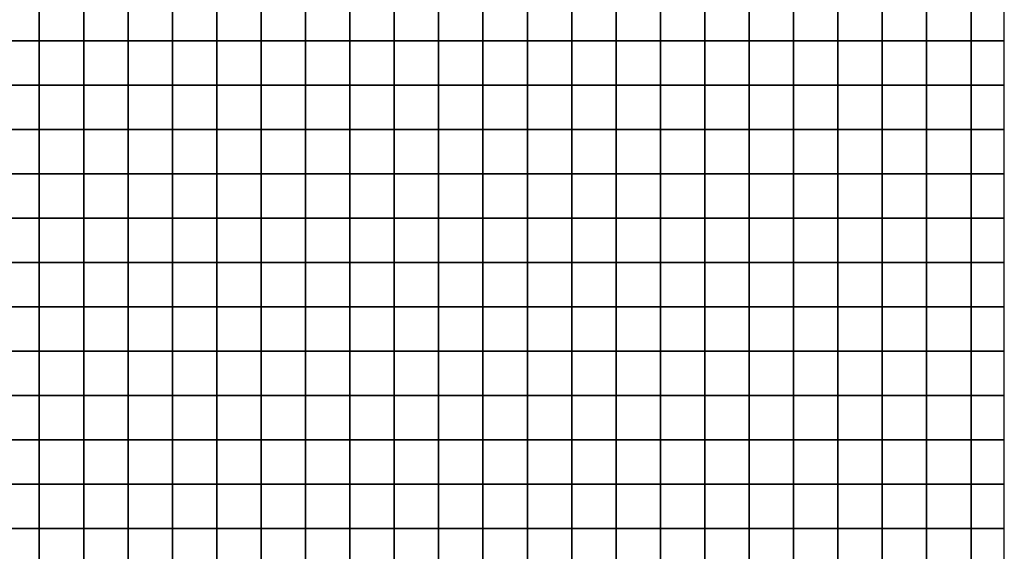
# Model space of a CAD drawing. Units: metres. Extents: x 0 to 19.6, y 0 to 19.3.
# Drawn here: x 17.4 to 19.6, y 15.7 to 16.9 of the extents above; entities that cross this region are included whole.
import ezdxf

# ---------------------------------------------------------------- set-up
doc = ezdxf.new("R2010")
doc.units = ezdxf.units.M

msp = doc.modelspace()

# ---------------------------------------------------------------- linework, layer by layer
at = {"layer": 'data reduced gear sample'}
for points in [[(17.3, 17, 0.05), (17.3, 16.9, 0.05), (17.4, 16.9, 0.05), (17.4, 17, 0.05)], [(17.4, 17, 0.05), (17.4, 16.9, 0.05), (17.5, 16.9, 0.05), (17.5, 17, 0.05)], [(17.5, 17, 0.05), (17.5, 16.9, 0.05), (17.6, 16.9, 0.05), (17.6, 17, 0.05)], [(17.6, 17, 0.05), (17.6, 16.9, 0.05), (17.7, 16.9, 0.05), (17.7, 17, 0.05)], [(17.7, 17, 0.05), (17.7, 16.9, 0.05), (17.8, 16.9, 0.05), (17.8, 17, 0.05)], [(17.8, 17, 0.05), (17.8, 16.9, 0.05), (17.9, 16.9, 0.05), (17.9, 17, 0.05)], [(17.9, 17, 0.05), (17.9, 16.9, 0.05), (18, 16.9, 0.05), (18, 17, 0.05)], [(18, 17, 0.05), (18, 16.9, 0.05), (18.1, 16.9, 0.05), (18.1, 17, 0.05)], [(18.1, 17, 0.05), (18.1, 16.9, 0.05), (18.2, 16.9, 0.05), (18.2, 17, 0.05)], [(18.2, 17, 0.05), (18.2, 16.9, 0.05), (18.3, 16.9, 0.05), (18.3, 17, 0.05)], [(18.3, 17, 0.05), (18.3, 16.9, 0.05), (18.4, 16.9, 0.05), (18.4, 17, 0.05)], [(18.4, 17, 0.05), (18.4, 16.9, 0.05), (18.5, 16.9, 0.05), (18.5, 17, 0.05)], [(18.5, 17, 0.05), (18.5, 16.9, 0.05), (18.6, 16.9, 0.05), (18.6, 17, 0.05)], [(18.6, 17, 0.05), (18.6, 16.9, 0.05), (18.7, 16.9, 0.05), (18.7, 17, 0.05)], [(18.7, 17, 0.05), (18.7, 16.9, 0.05), (18.8, 16.9, 0.05), (18.8, 17, 0.05)], [(18.8, 17, 0.05), (18.8, 16.9, 0.05), (18.9, 16.9, 0.05), (18.9, 17, 0.05)], [(18.9, 17, 0.05), (18.9, 16.9, 0.05), (19, 16.9, 0.05), (19, 17, 0.05)], [(19, 17, 0.05), (19, 16.9, 0.05), (19.1, 16.9, 0.05), (19.1, 17, 0.05)], [(19.1, 17, 0.05), (19.1, 16.9, 0.05), (19.2, 16.9, 0.05), (19.2, 17, 0.05)], [(19.2, 17, 0.05), (19.2, 16.9, 0.05), (19.3, 16.9, 0.05), (19.3, 17, 0.05)], [(19.3, 17, 0.05), (19.3, 16.9, 0.05), (19.4, 16.9, 0.05), (19.4, 17, 0.05)], [(19.4, 17, 0.05), (19.4, 16.9, 0.05), (19.5, 16.9, 0.05), (19.5, 17, 0.05)], [(19.5, 17, 0.05), (19.5, 16.9, 0.05), (19.575, 16.9, 0.05), (19.575, 17, 0.05)], [(17.3, 16.9, 0.05), (17.3, 16.8, 0.05), (17.4, 16.8, 0.05), (17.4, 16.9, 0.05)], [(17.4, 16.9, 0.05), (17.4, 16.8, 0.05), (17.5, 16.8, 0.05), (17.5, 16.9, 0.05)], [(17.5, 16.9, 0.05), (17.5, 16.8, 0.05), (17.6, 16.8, 0.05), (17.6, 16.9, 0.05)], [(17.6, 16.9, 0.05), (17.6, 16.8, 0.05), (17.7, 16.8, 0.05), (17.7, 16.9, 0.05)], [(17.7, 16.9, 0.05), (17.7, 16.8, 0.05), (17.8, 16.8, 0.05), (17.8, 16.9, 0.05)], [(17.8, 16.9, 0.05), (17.8, 16.8, 0.05), (17.9, 16.8, 0.05), (17.9, 16.9, 0.05)], [(17.9, 16.9, 0.05), (17.9, 16.8, 0.05), (18, 16.8, 0.05), (18, 16.9, 0.05)], [(18, 16.9, 0.05), (18, 16.8, 0.05), (18.1, 16.8, 0.05), (18.1, 16.9, 0.05)], [(18.1, 16.9, 0.05), (18.1, 16.8, 0.05), (18.2, 16.8, 0.05), (18.2, 16.9, 0.05)], [(18.2, 16.9, 0.05), (18.2, 16.8, 0.05), (18.3, 16.8, 0.05), (18.3, 16.9, 0.05)], [(18.3, 16.9, 0.05), (18.3, 16.8, 0.05), (18.4, 16.8, 0.05), (18.4, 16.9, 0.05)], [(18.4, 16.9, 0.05), (18.4, 16.8, 0.05), (18.5, 16.8, 0.05), (18.5, 16.9, 0.05)], [(18.5, 16.9, 0.05), (18.5, 16.8, 0.05), (18.6, 16.8, 0.05), (18.6, 16.9, 0.05)], [(18.6, 16.9, 0.05), (18.6, 16.8, 0.05), (18.7, 16.8, 0.05), (18.7, 16.9, 0.05)], [(18.7, 16.9, 0.05), (18.7, 16.8, 0.05), (18.8, 16.8, 0.05), (18.8, 16.9, 0.05)], [(18.8, 16.9, 0.05), (18.8, 16.8, 0.05), (18.9, 16.8, 0.05), (18.9, 16.9, 0.05)], [(18.9, 16.9, 0.05), (18.9, 16.8, 0.05), (19, 16.8, 0.05), (19, 16.9, 0.05)], [(19, 16.9, 0.05), (19, 16.8, 0.05), (19.1, 16.8, 0.05), (19.1, 16.9, 0.05)], [(19.1, 16.9, 0.05), (19.1, 16.8, 0.05), (19.2, 16.8, 0.05), (19.2, 16.9, 0.05)], [(19.2, 16.9, 0.05), (19.2, 16.8, 0.05), (19.3, 16.8, 0.05), (19.3, 16.9, 0.05)], [(19.3, 16.9, 0.05), (19.3, 16.8, 0.05), (19.4, 16.8, 0.05), (19.4, 16.9, 0.05)], [(19.4, 16.9, 0.05), (19.4, 16.8, 0.05), (19.5, 16.8, 0.05), (19.5, 16.9, 0.05)], [(19.5, 16.9, 0.05), (19.5, 16.8, 0.05), (19.575, 16.8, 0.05), (19.575, 16.9, 0.05)], [(17.3, 16.8, 0.05), (17.3, 16.7, 0.05), (17.4, 16.7, 0.05), (17.4, 16.8, 0.05)], [(17.4, 16.8, 0.05), (17.4, 16.7, 0.05), (17.5, 16.7, 0.05), (17.5, 16.8, 0.05)], [(17.5, 16.8, 0.05), (17.5, 16.7, 0.05), (17.6, 16.7, 0.05), (17.6, 16.8, 0.05)], [(17.6, 16.8, 0.05), (17.6, 16.7, 0.05), (17.7, 16.7, 0.05), (17.7, 16.8, 0.05)], [(17.7, 16.8, 0.05), (17.7, 16.7, 0.05), (17.8, 16.7, 0.05), (17.8, 16.8, 0.05)], [(17.8, 16.8, 0.05), (17.8, 16.7, 0.05), (17.9, 16.7, 0.05), (17.9, 16.8, 0.05)], [(17.9, 16.8, 0.05), (17.9, 16.7, 0.05), (18, 16.7, 0.05), (18, 16.8, 0.05)], [(18, 16.8, 0.05), (18, 16.7, 0.05), (18.1, 16.7, 0.05), (18.1, 16.8, 0.05)], [(18.1, 16.8, 0.05), (18.1, 16.7, 0.05), (18.2, 16.7, 0.05), (18.2, 16.8, 0.05)], [(18.2, 16.8, 0.05), (18.2, 16.7, 0.05), (18.3, 16.7, 0.05), (18.3, 16.8, 0.05)], [(18.3, 16.8, 0.05), (18.3, 16.7, 0.05), (18.4, 16.7, 0.05), (18.4, 16.8, 0.05)], [(18.4, 16.8, 0.05), (18.4, 16.7, 0.05), (18.5, 16.7, 0.05), (18.5, 16.8, 0.05)], [(18.5, 16.8, 0.05), (18.5, 16.7, 0.05), (18.6, 16.7, 0.05), (18.6, 16.8, 0.05)], [(18.6, 16.8, 0.05), (18.6, 16.7, 0.05), (18.7, 16.7, 0.05), (18.7, 16.8, 0.05)], [(18.7, 16.8, 0.05), (18.7, 16.7, 0.05), (18.8, 16.7, 0.05), (18.8, 16.8, 0.05)], [(18.8, 16.8, 0.05), (18.8, 16.7, 0.05), (18.9, 16.7, 0.05), (18.9, 16.8, 0.05)], [(18.9, 16.8, 0.05), (18.9, 16.7, 0.05), (19, 16.7, 0.05), (19, 16.8, 0.05)], [(19, 16.8, 0.05), (19, 16.7, 0.05), (19.1, 16.7, 0.05), (19.1, 16.8, 0.05)], [(19.1, 16.8, 0.05), (19.1, 16.7, 0.05), (19.2, 16.7, 0.05), (19.2, 16.8, 0.05)], [(19.2, 16.8, 0.05), (19.2, 16.7, 0.05), (19.3, 16.7, 0.05), (19.3, 16.8, 0.05)], [(19.3, 16.8, 0.05), (19.3, 16.7, 0.05), (19.4, 16.7, 0.05), (19.4, 16.8, 0.05)], [(19.4, 16.8, 0.05), (19.4, 16.7, 0.05), (19.5, 16.7, 0.05), (19.5, 16.8, 0.05)], [(19.5, 16.8, 0.05), (19.5, 16.7, 0.05), (19.575, 16.7, 0.05), (19.575, 16.8, 0.05)], [(17.3, 16.7, 0.05), (17.3, 16.6, 0.05), (17.4, 16.6, 0.05), (17.4, 16.7, 0.05)], [(17.4, 16.7, 0.05), (17.4, 16.6, 0.05), (17.5, 16.6, 0.05), (17.5, 16.7, 0.05)], [(17.5, 16.7, 0.05), (17.5, 16.6, 0.05), (17.6, 16.6, 0.05), (17.6, 16.7, 0.05)], [(17.6, 16.7, 0.05), (17.6, 16.6, 0.05), (17.7, 16.6, 0.05), (17.7, 16.7, 0.05)], [(17.7, 16.7, 0.05), (17.7, 16.6, 0.05), (17.8, 16.6, 0.05), (17.8, 16.7, 0.05)], [(17.8, 16.7, 0.05), (17.8, 16.6, 0.05), (17.9, 16.6, 0.05), (17.9, 16.7, 0.05)], [(17.9, 16.7, 0.05), (17.9, 16.6, 0.05), (18, 16.6, 0.05), (18, 16.7, 0.05)], [(18, 16.7, 0.05), (18, 16.6, 0.05), (18.1, 16.6, 0.05), (18.1, 16.7, 0.05)], [(18.1, 16.7, 0.05), (18.1, 16.6, 0.05), (18.2, 16.6, 0.05), (18.2, 16.7, 0.05)], [(18.2, 16.7, 0.05), (18.2, 16.6, 0.05), (18.3, 16.6, 0.05), (18.3, 16.7, 0.05)], [(18.3, 16.7, 0.05), (18.3, 16.6, 0.05), (18.4, 16.6, 0.05), (18.4, 16.7, 0.05)], [(18.4, 16.7, 0.05), (18.4, 16.6, 0.05), (18.5, 16.6, 0.05), (18.5, 16.7, 0.05)], [(18.5, 16.7, 0.05), (18.5, 16.6, 0.05), (18.6, 16.6, 0.05), (18.6, 16.7, 0.05)], [(18.6, 16.7, 0.05), (18.6, 16.6, 0.05), (18.7, 16.6, 0.05), (18.7, 16.7, 0.05)], [(18.7, 16.7, 0.05), (18.7, 16.6, 0.05), (18.8, 16.6, 0.05), (18.8, 16.7, 0.05)], [(18.8, 16.7, 0.05), (18.8, 16.6, 0.05), (18.9, 16.6, 0.05), (18.9, 16.7, 0.05)], [(18.9, 16.7, 0.05), (18.9, 16.6, 0.05), (19, 16.6, 0.05), (19, 16.7, 0.05)], [(19, 16.7, 0.05), (19, 16.6, 0.05), (19.1, 16.6, 0.05), (19.1, 16.7, 0.05)], [(19.1, 16.7, 0.05), (19.1, 16.6, 0.05), (19.2, 16.6, 0.05), (19.2, 16.7, 0.05)], [(19.2, 16.7, 0.05), (19.2, 16.6, 0.05), (19.3, 16.6, 0.05), (19.3, 16.7, 0.05)], [(19.3, 16.7, 0.05), (19.3, 16.6, 0.05), (19.4, 16.6, 0.05), (19.4, 16.7, 0.05)], [(19.4, 16.7, 0.05), (19.4, 16.6, 0.05), (19.5, 16.6, 0.05), (19.5, 16.7, 0.05)], [(19.5, 16.7, 0.05), (19.5, 16.6, 0.05), (19.575, 16.6, 0.05), (19.575, 16.7, 0.05)], [(17.3, 16.6, 0.05), (17.3, 16.5, 0.05), (17.4, 16.5, 0.05), (17.4, 16.6, 0.05)], [(17.4, 16.6, 0.05), (17.4, 16.5, 0.05), (17.5, 16.5, 0.05), (17.5, 16.6, 0.05)], [(17.5, 16.6, 0.05), (17.5, 16.5, 0.05), (17.6, 16.5, 0.05), (17.6, 16.6, 0.05)], [(17.6, 16.6, 0.05), (17.6, 16.5, 0.05), (17.7, 16.5, 0.05), (17.7, 16.6, 0.05)], [(17.7, 16.6, 0.05), (17.7, 16.5, 0.05), (17.8, 16.5, 0.05), (17.8, 16.6, 0.05)], [(17.8, 16.6, 0.05), (17.8, 16.5, 0.05), (17.9, 16.5, 0.05), (17.9, 16.6, 0.05)], [(17.9, 16.6, 0.05), (17.9, 16.5, 0.05), (18, 16.5, 0.05), (18, 16.6, 0.05)], [(18, 16.6, 0.05), (18, 16.5, 0.05), (18.1, 16.5, 0.05), (18.1, 16.6, 0.05)], [(18.1, 16.6, 0.05), (18.1, 16.5, 0.05), (18.2, 16.5, 0.05), (18.2, 16.6, 0.05)], [(18.2, 16.6, 0.05), (18.2, 16.5, 0.05), (18.3, 16.5, 0.05), (18.3, 16.6, 0.05)], [(18.3, 16.6, 0.05), (18.3, 16.5, 0.05), (18.4, 16.5, 0.05), (18.4, 16.6, 0.05)], [(18.4, 16.6, 0.05), (18.4, 16.5, 0.05), (18.5, 16.5, 0.05), (18.5, 16.6, 0.05)], [(18.5, 16.6, 0.05), (18.5, 16.5, 0.05), (18.6, 16.5, 0.05), (18.6, 16.6, 0.05)], [(18.6, 16.6, 0.05), (18.6, 16.5, 0.05), (18.7, 16.5, 0.05), (18.7, 16.6, 0.05)], [(18.7, 16.6, 0.05), (18.7, 16.5, 0.05), (18.8, 16.5, 0.05), (18.8, 16.6, 0.05)], [(18.8, 16.6, 0.05), (18.8, 16.5, 0.05), (18.9, 16.5, 0.05), (18.9, 16.6, 0.05)], [(18.9, 16.6, 0.05), (18.9, 16.5, 0.05), (19, 16.5, 0.05), (19, 16.6, 0.05)], [(19, 16.6, 0.05), (19, 16.5, 0.05), (19.1, 16.5, 0.05), (19.1, 16.6, 0.05)], [(19.1, 16.6, 0.05), (19.1, 16.5, 0.05), (19.2, 16.5, 0.05), (19.2, 16.6, 0.05)], [(19.2, 16.6, 0.05), (19.2, 16.5, 0.05), (19.3, 16.5, 0.05), (19.3, 16.6, 0.05)], [(19.3, 16.6, 0.05), (19.3, 16.5, 0.05), (19.4, 16.5, 0.05), (19.4, 16.6, 0.05)], [(19.4, 16.6, 0.05), (19.4, 16.5, 0.05), (19.5, 16.5, 0.05), (19.5, 16.6, 0.05)], [(19.5, 16.6, 0.05), (19.5, 16.5, 0.05), (19.575, 16.5, 0.05), (19.575, 16.6, 0.05)], [(17.3, 16.5, 0.05), (17.3, 16.4, 0.05), (17.4, 16.4, 0.05), (17.4, 16.5, 0.05)], [(17.4, 16.5, 0.05), (17.4, 16.4, 0.05), (17.5, 16.4, 0.05), (17.5, 16.5, 0.05)], [(17.5, 16.5, 0.05), (17.5, 16.4, 0.05), (17.6, 16.4, 0.05), (17.6, 16.5, 0.05)], [(17.6, 16.5, 0.05), (17.6, 16.4, 0.05), (17.7, 16.4, 0.05), (17.7, 16.5, 0.05)], [(17.7, 16.5, 0.05), (17.7, 16.4, 0.05), (17.8, 16.4, 0.05), (17.8, 16.5, 0.05)], [(17.8, 16.5, 0.05), (17.8, 16.4, 0.05), (17.9, 16.4, 0.05), (17.9, 16.5, 0.05)], [(17.9, 16.5, 0.05), (17.9, 16.4, 0.05), (18, 16.4, 0.05), (18, 16.5, 0.05)], [(18, 16.5, 0.05), (18, 16.4, 0.05), (18.1, 16.4, 0.05), (18.1, 16.5, 0.05)], [(18.1, 16.5, 0.05), (18.1, 16.4, 0.05), (18.2, 16.4, 0.05), (18.2, 16.5, 0.05)], [(18.2, 16.5, 0.05), (18.2, 16.4, 0.05), (18.3, 16.4, 0.05), (18.3, 16.5, 0.05)], [(18.3, 16.5, 0.05), (18.3, 16.4, 0.05), (18.4, 16.4, 0.05), (18.4, 16.5, 0.05)], [(18.4, 16.5, 0.05), (18.4, 16.4, 0.05), (18.5, 16.4, 0.05), (18.5, 16.5, 0.05)], [(18.5, 16.5, 0.05), (18.5, 16.4, 0.05), (18.6, 16.4, 0.05), (18.6, 16.5, 0.05)], [(18.6, 16.5, 0.05), (18.6, 16.4, 0.05), (18.7, 16.4, 0.05), (18.7, 16.5, 0.05)], [(18.7, 16.5, 0.05), (18.7, 16.4, 0.05), (18.8, 16.4, 0.05), (18.8, 16.5, 0.05)], [(18.8, 16.5, 0.05), (18.8, 16.4, 0.05), (18.9, 16.4, 0.05), (18.9, 16.5, 0.05)], [(18.9, 16.5, 0.05), (18.9, 16.4, 0.05), (19, 16.4, 0.05), (19, 16.5, 0.05)], [(19, 16.5, 0.05), (19, 16.4, 0.05), (19.1, 16.4, 0.05), (19.1, 16.5, 0.05)], [(19.1, 16.5, 0.05), (19.1, 16.4, 0.05), (19.2, 16.4, 0.05), (19.2, 16.5, 0.05)], [(19.2, 16.5, 0.05), (19.2, 16.4, 0.05), (19.3, 16.4, 0.05), (19.3, 16.5, 0.05)], [(19.3, 16.5, 0.05), (19.3, 16.4, 0.05), (19.4, 16.4, 0.05), (19.4, 16.5, 0.05)], [(19.4, 16.5, 0.05), (19.4, 16.4, 0.05), (19.5, 16.4, 0.05), (19.5, 16.5, 0.05)], [(19.5, 16.5, 0.05), (19.5, 16.4, 0.05), (19.575, 16.4, 0.05), (19.575, 16.5, 0.05)], [(17.3, 16.4, 0.05), (17.3, 16.3, 0.05), (17.4, 16.3, 0.05), (17.4, 16.4, 0.05)], [(17.4, 16.4, 0.05), (17.4, 16.3, 0.05), (17.5, 16.3, 0.05), (17.5, 16.4, 0.05)], [(17.5, 16.4, 0.05), (17.5, 16.3, 0.05), (17.6, 16.3, 0.05), (17.6, 16.4, 0.05)], [(17.6, 16.4, 0.05), (17.6, 16.3, 0.05), (17.7, 16.3, 0.05), (17.7, 16.4, 0.05)], [(17.7, 16.4, 0.05), (17.7, 16.3, 0.05), (17.8, 16.3, 0.05), (17.8, 16.4, 0.05)], [(17.8, 16.4, 0.05), (17.8, 16.3, 0.05), (17.9, 16.3, 0.05), (17.9, 16.4, 0.05)], [(17.9, 16.4, 0.05), (17.9, 16.3, 0.05), (18, 16.3, 0.05), (18, 16.4, 0.05)], [(18, 16.4, 0.05), (18, 16.3, 0.05), (18.1, 16.3, 0.05), (18.1, 16.4, 0.05)], [(18.1, 16.4, 0.05), (18.1, 16.3, 0.05), (18.2, 16.3, 0.05), (18.2, 16.4, 0.05)], [(18.2, 16.4, 0.05), (18.2, 16.3, 0.05), (18.3, 16.3, 0.05), (18.3, 16.4, 0.05)], [(18.3, 16.4, 0.05), (18.3, 16.3, 0.05), (18.4, 16.3, 0.05), (18.4, 16.4, 0.05)], [(18.4, 16.4, 0.05), (18.4, 16.3, 0.05), (18.5, 16.3, 0.05), (18.5, 16.4, 0.05)], [(18.5, 16.4, 0.05), (18.5, 16.3, 0.05), (18.6, 16.3, 0.05), (18.6, 16.4, 0.05)], [(18.6, 16.4, 0.05), (18.6, 16.3, 0.05), (18.7, 16.3, 0.05), (18.7, 16.4, 0.05)], [(18.7, 16.4, 0.05), (18.7, 16.3, 0.05), (18.8, 16.3, 0.05), (18.8, 16.4, 0.05)], [(18.8, 16.4, 0.05), (18.8, 16.3, 0.05), (18.9, 16.3, 0.05), (18.9, 16.4, 0.05)], [(18.9, 16.4, 0.05), (18.9, 16.3, 0.05), (19, 16.3, 0.05), (19, 16.4, 0.05)], [(19, 16.4, 0.05), (19, 16.3, 0.05), (19.1, 16.3, 0.05), (19.1, 16.4, 0.05)], [(19.1, 16.4, 0.05), (19.1, 16.3, 0.05), (19.2, 16.3, 0.05), (19.2, 16.4, 0.05)], [(19.2, 16.4, 0.05), (19.2, 16.3, 0.05), (19.3, 16.3, 0.05), (19.3, 16.4, 0.05)], [(19.3, 16.4, 0.05), (19.3, 16.3, 0.05), (19.4, 16.3, 0.05), (19.4, 16.4, 0.05)], [(19.4, 16.4, 0.05), (19.4, 16.3, 0.05), (19.5, 16.3, 0.05), (19.5, 16.4, 0.05)], [(19.5, 16.4, 0.05), (19.5, 16.3, 0.05), (19.575, 16.3, 0.05), (19.575, 16.4, 0.05)], [(17.3, 16.3, 0.05), (17.3, 16.2, 0.05), (17.4, 16.2, 0.05), (17.4, 16.3, 0.05)], [(17.4, 16.3, 0.05), (17.4, 16.2, 0.05), (17.5, 16.2, 0.05), (17.5, 16.3, 0.05)], [(17.5, 16.3, 0.05), (17.5, 16.2, 0.05), (17.6, 16.2, 0.05), (17.6, 16.3, 0.05)], [(17.6, 16.3, 0.05), (17.6, 16.2, 0.05), (17.7, 16.2, 0.05), (17.7, 16.3, 0.05)], [(17.7, 16.3, 0.05), (17.7, 16.2, 0.05), (17.8, 16.2, 0.05), (17.8, 16.3, 0.05)], [(17.8, 16.3, 0.05), (17.8, 16.2, 0.05), (17.9, 16.2, 0.05), (17.9, 16.3, 0.05)], [(17.9, 16.3, 0.05), (17.9, 16.2, 0.05), (18, 16.2, 0.05), (18, 16.3, 0.05)], [(18, 16.3, 0.05), (18, 16.2, 0.05), (18.1, 16.2, 0.05), (18.1, 16.3, 0.05)], [(18.1, 16.3, 0.05), (18.1, 16.2, 0.05), (18.2, 16.2, 0.05), (18.2, 16.3, 0.05)], [(18.2, 16.3, 0.05), (18.2, 16.2, 0.05), (18.3, 16.2, 0.05), (18.3, 16.3, 0.05)], [(18.3, 16.3, 0.05), (18.3, 16.2, 0.05), (18.4, 16.2, 0.05), (18.4, 16.3, 0.05)], [(18.4, 16.3, 0.05), (18.4, 16.2, 0.05), (18.5, 16.2, 0.05), (18.5, 16.3, 0.05)], [(18.5, 16.3, 0.05), (18.5, 16.2, 0.05), (18.6, 16.2, 0.05), (18.6, 16.3, 0.05)], [(18.6, 16.3, 0.05), (18.6, 16.2, 0.05), (18.7, 16.2, 0.05), (18.7, 16.3, 0.05)], [(18.7, 16.3, 0.05), (18.7, 16.2, 0.05), (18.8, 16.2, 0.05), (18.8, 16.3, 0.05)], [(18.8, 16.3, 0.05), (18.8, 16.2, 0.05), (18.9, 16.2, 0.05), (18.9, 16.3, 0.05)], [(18.9, 16.3, 0.05), (18.9, 16.2, 0.05), (19, 16.2, 0.05), (19, 16.3, 0.05)], [(19, 16.3, 0.05), (19, 16.2, 0.05), (19.1, 16.2, 0.05), (19.1, 16.3, 0.05)], [(19.1, 16.3, 0.05), (19.1, 16.2, 0.05), (19.2, 16.2, 0.05), (19.2, 16.3, 0.05)], [(19.2, 16.3, 0.05), (19.2, 16.2, 0.05), (19.3, 16.2, 0.05), (19.3, 16.3, 0.05)], [(19.3, 16.3, 0.05), (19.3, 16.2, 0.05), (19.4, 16.2, 0.05), (19.4, 16.3, 0.05)], [(19.4, 16.3, 0.05), (19.4, 16.2, 0.05), (19.5, 16.2, 0.05), (19.5, 16.3, 0.05)], [(19.5, 16.3, 0.05), (19.5, 16.2, 0.05), (19.575, 16.2, 0.05), (19.575, 16.3, 0.05)], [(17.3, 16.2, 0.05), (17.3, 16.1, 0.05), (17.4, 16.1, 0.05), (17.4, 16.2, 0.05)], [(17.4, 16.2, 0.05), (17.4, 16.1, 0.05), (17.5, 16.1, 0.05), (17.5, 16.2, 0.05)], [(17.5, 16.2, 0.05), (17.5, 16.1, 0.05), (17.6, 16.1, 0.05), (17.6, 16.2, 0.05)], [(17.6, 16.2, 0.05), (17.6, 16.1, 0.05), (17.7, 16.1, 0.05), (17.7, 16.2, 0.05)], [(17.7, 16.2, 0.05), (17.7, 16.1, 0.05), (17.8, 16.1, 0.05), (17.8, 16.2, 0.05)], [(17.8, 16.2, 0.05), (17.8, 16.1, 0.05), (17.9, 16.1, 0.05), (17.9, 16.2, 0.05)], [(17.9, 16.2, 0.05), (17.9, 16.1, 0.05), (18, 16.1, 0.05), (18, 16.2, 0.05)], [(18, 16.2, 0.05), (18, 16.1, 0.05), (18.1, 16.1, 0.05), (18.1, 16.2, 0.05)], [(18.1, 16.2, 0.05), (18.1, 16.1, 0.05), (18.2, 16.1, 0.05), (18.2, 16.2, 0.05)], [(18.2, 16.2, 0.05), (18.2, 16.1, 0.05), (18.3, 16.1, 0.05), (18.3, 16.2, 0.05)], [(18.3, 16.2, 0.05), (18.3, 16.1, 0.05), (18.4, 16.1, 0.05), (18.4, 16.2, 0.05)], [(18.4, 16.2, 0.05), (18.4, 16.1, 0.05), (18.5, 16.1, 0.05), (18.5, 16.2, 0.05)], [(18.5, 16.2, 0.05), (18.5, 16.1, 0.05), (18.6, 16.1, 0.05), (18.6, 16.2, 0.05)], [(18.6, 16.2, 0.05), (18.6, 16.1, 0.05), (18.7, 16.1, 0.05), (18.7, 16.2, 0.05)], [(18.7, 16.2, 0.05), (18.7, 16.1, 0.05), (18.8, 16.1, 0.05), (18.8, 16.2, 0.05)], [(18.8, 16.2, 0.05), (18.8, 16.1, 0.05), (18.9, 16.1, 0.05), (18.9, 16.2, 0.05)], [(18.9, 16.2, 0.05), (18.9, 16.1, 0.05), (19, 16.1, 0.05), (19, 16.2, 0.05)], [(19, 16.2, 0.05), (19, 16.1, 0.05), (19.1, 16.1, 0.05), (19.1, 16.2, 0.05)], [(19.1, 16.2, 0.05), (19.1, 16.1, 0.05), (19.2, 16.1, 0.05), (19.2, 16.2, 0.05)], [(19.2, 16.2, 0.05), (19.2, 16.1, 0.05), (19.3, 16.1, 0.05), (19.3, 16.2, 0.05)], [(19.3, 16.2, 0.05), (19.3, 16.1, 0.05), (19.4, 16.1, 0.05), (19.4, 16.2, 0.05)], [(19.4, 16.2, 0.05), (19.4, 16.1, 0.05), (19.5, 16.1, 0.05), (19.5, 16.2, 0.05)], [(19.5, 16.2, 0.05), (19.5, 16.1, 0.05), (19.575, 16.1, 0.05), (19.575, 16.2, 0.05)], [(17.3, 16.1, 0.05), (17.3, 16, 0.05), (17.4, 16, 0.05), (17.4, 16.1, 0.05)], [(17.4, 16.1, 0.05), (17.4, 16, 0.05), (17.5, 16, 0.05), (17.5, 16.1, 0.05)], [(17.5, 16.1, 0.05), (17.5, 16, 0.05), (17.6, 16, 0.05), (17.6, 16.1, 0.05)], [(17.6, 16.1, 0.05), (17.6, 16, 0.05), (17.7, 16, 0.05), (17.7, 16.1, 0.05)], [(17.7, 16.1, 0.05), (17.7, 16, 0.05), (17.8, 16, 0.05), (17.8, 16.1, 0.05)], [(17.8, 16.1, 0.05), (17.8, 16, 0.05), (17.9, 16, 0.05), (17.9, 16.1, 0.05)], [(17.9, 16.1, 0.05), (17.9, 16, 0.05), (18, 16, 0.05), (18, 16.1, 0.05)], [(18, 16.1, 0.05), (18, 16, 0.05), (18.1, 16, 0.05), (18.1, 16.1, 0.05)], [(18.1, 16.1, 0.05), (18.1, 16, 0.05), (18.2, 16, 0.05), (18.2, 16.1, 0.05)], [(18.2, 16.1, 0.05), (18.2, 16, 0.05), (18.3, 16, 0.05), (18.3, 16.1, 0.05)], [(18.3, 16.1, 0.05), (18.3, 16, 0.05), (18.4, 16, 0.05), (18.4, 16.1, 0.05)], [(18.4, 16.1, 0.05), (18.4, 16, 0.05), (18.5, 16, 0.05), (18.5, 16.1, 0.05)], [(18.5, 16.1, 0.05), (18.5, 16, 0.05), (18.6, 16, 0.05), (18.6, 16.1, 0.05)], [(18.6, 16.1, 0.05), (18.6, 16, 0.05), (18.7, 16, 0.05), (18.7, 16.1, 0.05)], [(18.7, 16.1, 0.05), (18.7, 16, 0.05), (18.8, 16, 0.05), (18.8, 16.1, 0.05)], [(18.8, 16.1, 0.05), (18.8, 16, 0.05), (18.9, 16, 0.05), (18.9, 16.1, 0.05)], [(18.9, 16.1, 0.05), (18.9, 16, 0.05), (19, 16, 0.05), (19, 16.1, 0.05)], [(19, 16.1, 0.05), (19, 16, 0.05), (19.1, 16, 0.05), (19.1, 16.1, 0.05)], [(19.1, 16.1, 0.05), (19.1, 16, 0.05), (19.2, 16, 0.05), (19.2, 16.1, 0.05)], [(19.2, 16.1, 0.05), (19.2, 16, 0.05), (19.3, 16, 0.05), (19.3, 16.1, 0.05)], [(19.3, 16.1, 0.05), (19.3, 16, 0.05), (19.4, 16, 0.05), (19.4, 16.1, 0.05)], [(19.4, 16.1, 0.05), (19.4, 16, 0.05), (19.5, 16, 0.05), (19.5, 16.1, 0.05)], [(19.5, 16.1, 0.05), (19.5, 16, 0.05), (19.575, 16, 0.05), (19.575, 16.1, 0.05)], [(17.3, 16, 0.05), (17.3, 15.9, 0.05), (17.4, 15.9, 0.05), (17.4, 16, 0.05)], [(17.4, 16, 0.05), (17.4, 15.9, 0.05), (17.5, 15.9, 0.05), (17.5, 16, 0.05)], [(17.5, 16, 0.05), (17.5, 15.9, 0.05), (17.6, 15.9, 0.05), (17.6, 16, 0.05)], [(17.6, 16, 0.05), (17.6, 15.9, 0.05), (17.7, 15.9, 0.05), (17.7, 16, 0.05)], [(17.7, 16, 0.05), (17.7, 15.9, 0.05), (17.8, 15.9, 0.05), (17.8, 16, 0.05)], [(17.8, 16, 0.05), (17.8, 15.9, 0.05), (17.9, 15.9, 0.05), (17.9, 16, 0.05)], [(17.9, 16, 0.05), (17.9, 15.9, 0.05), (18, 15.9, 0.05), (18, 16, 0.05)], [(18, 16, 0.05), (18, 15.9, 0.05), (18.1, 15.9, 0.05), (18.1, 16, 0.05)], [(18.1, 16, 0.05), (18.1, 15.9, 0.05), (18.2, 15.9, 0.05), (18.2, 16, 0.05)], [(18.2, 16, 0.05), (18.2, 15.9, 0.05), (18.3, 15.9, 0.05), (18.3, 16, 0.05)], [(18.3, 16, 0.05), (18.3, 15.9, 0.05), (18.4, 15.9, 0.05), (18.4, 16, 0.05)], [(18.4, 16, 0.05), (18.4, 15.9, 0.05), (18.5, 15.9, 0.05), (18.5, 16, 0.05)], [(18.5, 16, 0.05), (18.5, 15.9, 0.05), (18.6, 15.9, 0.05), (18.6, 16, 0.05)], [(18.6, 16, 0.05), (18.6, 15.9, 0.05), (18.7, 15.9, 0.05), (18.7, 16, 0.05)], [(18.7, 16, 0.05), (18.7, 15.9, 0.05), (18.8, 15.9, 0.05), (18.8, 16, 0.05)], [(18.8, 16, 0.05), (18.8, 15.9, 0.05), (18.9, 15.9, 0.05), (18.9, 16, 0.05)], [(18.9, 16, 0.05), (18.9, 15.9, 0.05), (19, 15.9, 0.05), (19, 16, 0.05)], [(19, 16, 0.05), (19, 15.9, 0.05), (19.1, 15.9, 0.05), (19.1, 16, 0.05)], [(19.1, 16, 0.05), (19.1, 15.9, 0.05), (19.2, 15.9, 0.05), (19.2, 16, 0.05)], [(19.2, 16, 0.05), (19.2, 15.9, 0.05), (19.3, 15.9, 0.05), (19.3, 16, 0.05)], [(19.3, 16, 0.05), (19.3, 15.9, 0.05), (19.4, 15.9, 0.05), (19.4, 16, 0.05)], [(19.4, 16, 0.05), (19.4, 15.9, 0.05), (19.5, 15.9, 0.05), (19.5, 16, 0.05)], [(19.5, 16, 0.05), (19.5, 15.9, 0.05), (19.575, 15.9, 0.05), (19.575, 16, 0.05)], [(17.3, 15.9, 0.05), (17.3, 15.8, 0.05), (17.4, 15.8, 0.05), (17.4, 15.9, 0.05)], [(17.4, 15.9, 0.05), (17.4, 15.8, 0.05), (17.5, 15.8, 0.05), (17.5, 15.9, 0.05)], [(17.5, 15.9, 0.05), (17.5, 15.8, 0.05), (17.6, 15.8, 0.05), (17.6, 15.9, 0.05)], [(17.6, 15.9, 0.05), (17.6, 15.8, 0.05), (17.7, 15.8, 0.05), (17.7, 15.9, 0.05)], [(17.7, 15.9, 0.05), (17.7, 15.8, 0.05), (17.8, 15.8, 0.05), (17.8, 15.9, 0.05)], [(17.8, 15.9, 0.05), (17.8, 15.8, 0.05), (17.9, 15.8, 0.05), (17.9, 15.9, 0.05)], [(17.9, 15.9, 0.05), (17.9, 15.8, 0.05), (18, 15.8, 0.05), (18, 15.9, 0.05)], [(18, 15.9, 0.05), (18, 15.8, 0.05), (18.1, 15.8, 0.05), (18.1, 15.9, 0.05)], [(18.1, 15.9, 0.05), (18.1, 15.8, 0.05), (18.2, 15.8, 0.05), (18.2, 15.9, 0.05)], [(18.2, 15.9, 0.05), (18.2, 15.8, 0.05), (18.3, 15.8, 0.05), (18.3, 15.9, 0.05)], [(18.3, 15.9, 0.05), (18.3, 15.8, 0.05), (18.4, 15.8, 0.05), (18.4, 15.9, 0.05)], [(18.4, 15.9, 0.05), (18.4, 15.8, 0.05), (18.5, 15.8, 0.05), (18.5, 15.9, 0.05)], [(18.5, 15.9, 0.05), (18.5, 15.8, 0.05), (18.6, 15.8, 0.05), (18.6, 15.9, 0.05)], [(18.6, 15.9, 0.05), (18.6, 15.8, 0.05), (18.7, 15.8, 0.05), (18.7, 15.9, 0.05)], [(18.7, 15.9, 0.05), (18.7, 15.8, 0.05), (18.8, 15.8, 0.05), (18.8, 15.9, 0.05)], [(18.8, 15.9, 0.05), (18.8, 15.8, 0.05), (18.9, 15.8, 0.05), (18.9, 15.9, 0.05)], [(18.9, 15.9, 0.05), (18.9, 15.8, 0.05), (19, 15.8, 0.05), (19, 15.9, 0.05)], [(19, 15.9, 0.05), (19, 15.8, 0.05), (19.1, 15.8, 0.05), (19.1, 15.9, 0.05)], [(19.1, 15.9, 0.05), (19.1, 15.8, 0.05), (19.2, 15.8, 0.05), (19.2, 15.9, 0.05)], [(19.2, 15.9, 0.05), (19.2, 15.8, 0.05), (19.3, 15.8, 0.05), (19.3, 15.9, 0.05)], [(19.3, 15.9, 0.05), (19.3, 15.8, 0.05), (19.4, 15.8, 0.05), (19.4, 15.9, 0.05)], [(19.4, 15.9, 0.05), (19.4, 15.8, 0.05), (19.5, 15.8, 0.05), (19.5, 15.9, 0.05)], [(19.5, 15.9, 0.05), (19.5, 15.8, 0.05), (19.575, 15.8, 0.05), (19.575, 15.9, 0.05)], [(17.3, 15.8, 0.05), (17.3, 15.7, 0.05), (17.4, 15.7, 0.05), (17.4, 15.8, 0.05)], [(17.4, 15.8, 0.05), (17.4, 15.7, 0.05), (17.5, 15.7, 0.05), (17.5, 15.8, 0.05)], [(17.5, 15.8, 0.05), (17.5, 15.7, 0.05), (17.6, 15.7, 0.05), (17.6, 15.8, 0.05)], [(17.6, 15.8, 0.05), (17.6, 15.7, 0.05), (17.7, 15.7, 0.05), (17.7, 15.8, 0.05)], [(17.7, 15.8, 0.05), (17.7, 15.7, 0.05), (17.8, 15.7, 0.05), (17.8, 15.8, 0.05)], [(17.8, 15.8, 0.05), (17.8, 15.7, 0.05), (17.9, 15.7, 0.05), (17.9, 15.8, 0.05)], [(17.9, 15.8, 0.05), (17.9, 15.7, 0.05), (18, 15.7, 0.05), (18, 15.8, 0.05)], [(18, 15.8, 0.05), (18, 15.7, 0.05), (18.1, 15.7, 0.05), (18.1, 15.8, 0.05)], [(18.1, 15.8, 0.05), (18.1, 15.7, 0.05), (18.2, 15.7, 0.05), (18.2, 15.8, 0.05)], [(18.2, 15.8, 0.05), (18.2, 15.7, 0.05), (18.3, 15.7, 0.05), (18.3, 15.8, 0.05)], [(18.3, 15.8, 0.05), (18.3, 15.7, 0.05), (18.4, 15.7, 0.05), (18.4, 15.8, 0.05)], [(18.4, 15.8, 0.05), (18.4, 15.7, 0.05), (18.5, 15.7, 0.05), (18.5, 15.8, 0.05)], [(18.5, 15.8, 0.05), (18.5, 15.7, 0.05), (18.6, 15.7, 0.05), (18.6, 15.8, 0.05)], [(18.6, 15.8, 0.05), (18.6, 15.7, 0.05), (18.7, 15.7, 0.05), (18.7, 15.8, 0.05)], [(18.7, 15.8, 0.05), (18.7, 15.7, 0.05), (18.8, 15.7, 0.05), (18.8, 15.8, 0.05)], [(18.8, 15.8, 0.05), (18.8, 15.7, 0.05), (18.9, 15.7, 0.05), (18.9, 15.8, 0.05)], [(18.9, 15.8, 0.05), (18.9, 15.7, 0.05), (19, 15.7, 0.05), (19, 15.8, 0.05)], [(19, 15.8, 0.05), (19, 15.7, 0.05), (19.1, 15.7, 0.05), (19.1, 15.8, 0.05)], [(19.1, 15.8, 0.05), (19.1, 15.7, 0.05), (19.2, 15.7, 0.05), (19.2, 15.8, 0.05)], [(19.2, 15.8, 0.05), (19.2, 15.7, 0.05), (19.3, 15.7, 0.05), (19.3, 15.8, 0.05)], [(19.3, 15.8, 0.05), (19.3, 15.7, 0.05), (19.4, 15.7, 0.05), (19.4, 15.8, 0.05)], [(19.4, 15.8, 0.05), (19.4, 15.7, 0.05), (19.5, 15.7, 0.05), (19.5, 15.8, 0.05)], [(19.5, 15.8, 0.05), (19.5, 15.7, 0.05), (19.575, 15.7, 0.05), (19.575, 15.8, 0.05)]]:
    msp.add_3dface(points, dxfattribs=at)

doc.saveas('drawing.dxf')
